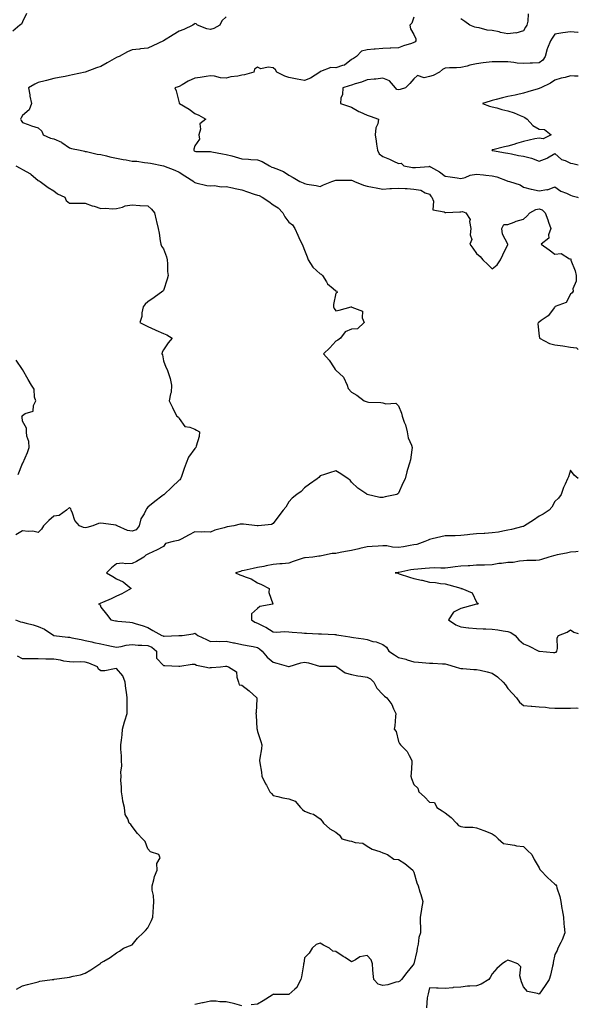
# Model space of a CAD drawing. Units: inches. Extents: x 920963 to 923603, y 7253018 to 7255658.
# Drawn here: x 923246 to 923603, y 7254516 to 7255145 of the extents above; entities that cross this region are included whole.
import ezdxf

# ---------------------------------------------------------------- set-up
doc = ezdxf.new("R2010")
doc.units = ezdxf.units.IN
doc.header["$MEASUREMENT"] = 0
doc.layers.add('Contour_92097253', color=7, linetype='Continuous', true_color=0x98b0f4)

msp = doc.modelspace()

# ---------------------------------------------------------------- linework, layer by layer
at = {"layer": 'Contour_92097253'}
for points in [[(923250.62, 7255149.35, 3269), (923248.05, 7255144.01, 3269), (923247.33, 7255142.63, 3269), (923246.22, 7255141.92, 3269), (923241.79, 7255138.18, 3269)], [(923378.05, 7255147.21, 3268), (923375.32, 7255144.65, 3268), (923374.1, 7255141.92, 3268), (923370.22, 7255139.75, 3268), (923368.05, 7255139.05, 3268), (923365.69, 7255139.57, 3268), (923359.67, 7255141.92, 3268), (923358.88, 7255142.75, 3268), (923358.05, 7255142.89, 3268), (923357.53, 7255142.45, 3268), (923356.78, 7255141.92, 3268), (923350.93, 7255139.04, 3268), (923348.05, 7255138.18, 3268), (923344.16, 7255135.81, 3268), (923338.09, 7255131.96, 3268), (923338.05, 7255131.93, 3268), (923338.03, 7255131.92, 3268), (923331.29, 7255128.68, 3268), (923328.05, 7255127.23, 3268), (923323.27, 7255126.7, 3268), (923322.78, 7255126.65, 3268), (923318.05, 7255126.14, 3268), (923315.03, 7255124.95, 3268), (923309.66, 7255121.92, 3268), (923308.49, 7255121.47, 3268), (923308.05, 7255121.3, 3268), (923306.6, 7255120.47, 3268), (923302.05, 7255117.93, 3268), (923298.05, 7255115.55, 3268), (923295.26, 7255114.71, 3268), (923288.07, 7255111.95, 3268), (923288.04, 7255111.93, 3268), (923287.99, 7255111.92, 3268), (923279.9, 7255110.07, 3268), (923278.05, 7255109.7, 3268), (923275.29, 7255109.16, 3268), (923271.46, 7255108.5, 3268), (923268.05, 7255107.79, 3268), (923263.33, 7255106.64, 3268), (923262.53, 7255106.4, 3268), (923258.05, 7255105.22, 3268), (923255.84, 7255104.13, 3268), (923251.86, 7255101.92, 3268), (923252.62, 7255097.35, 3268), (923252.63, 7255096.5, 3268), (923253.72, 7255091.92, 3268), (923252.15, 7255087.82, 3268), (923248.05, 7255084.15, 3268), (923247.19, 7255082.78, 3268), (923246.78, 7255081.92, 3268), (923247.18, 7255081.04, 3268), (923248.05, 7255079.6, 3268), (923251.53, 7255078.44, 3268), (923253.71, 7255077.58, 3268), (923258.05, 7255076.4, 3268), (923260.31, 7255074.18, 3268), (923261.12, 7255071.92, 3268), (923265.88, 7255069.75, 3268), (923268.05, 7255069.31, 3268), (923272.91, 7255067.06, 3268), (923273.11, 7255066.99, 3268), (923278.05, 7255063.42, 3268), (923279.22, 7255063.09, 3268), (923284.79, 7255061.92, 3268), (923287.54, 7255061.41, 3268), (923288.05, 7255061.24, 3268), (923288.87, 7255061.1, 3268), (923295.67, 7255059.54, 3268), (923298.05, 7255059.2, 3268), (923301.56, 7255058.41, 3268), (923303.8, 7255057.67, 3268), (923308.05, 7255056.95, 3268), (923312.2, 7255056.06, 3268), (923314.2, 7255055.77, 3268), (923318.05, 7255055.04, 3268), (923321.09, 7255054.96, 3268), (923325.87, 7255054.1, 3268), (923328.05, 7255054.03, 3268), (923329.84, 7255053.71, 3268), (923338.03, 7255051.94, 3268), (923338.05, 7255051.94, 3268), (923338.08, 7255051.92, 3268), (923345.29, 7255049.16, 3268), (923348.05, 7255047.9, 3268), (923351.67, 7255045.53, 3268), (923357.42, 7255041.92, 3268), (923357.73, 7255041.61, 3268), (923358.05, 7255041.35, 3268), (923358.72, 7255041.25, 3268), (923365.67, 7255039.54, 3268), (923368.05, 7255039.24, 3268), (923370.63, 7255039.34, 3268), (923374.8, 7255038.68, 3268), (923378.05, 7255038.75, 3268), (923382.04, 7255037.93, 3268), (923383.74, 7255037.61, 3268), (923388.05, 7255036.67, 3268), (923391.61, 7255035.48, 3268), (923396.03, 7255033.94, 3268), (923398.05, 7255033.25, 3268), (923399.1, 7255032.96, 3268), (923401.07, 7255031.92, 3268), (923405.34, 7255029.21, 3268), (923408.05, 7255027.14, 3268), (923411.33, 7255025.2, 3268), (923414.26, 7255021.92, 3268), (923415.49, 7255019.36, 3268), (923418.05, 7255015.98, 3268), (923420.34, 7255014.21, 3268), (923421.96, 7255011.92, 3268), (923423.76, 7255007.63, 3268), (923425.22, 7255004.75, 3268), (923426.56, 7255001.92, 3268), (923426.98, 7255000.86, 3268), (923428.05, 7254998.13, 3268), (923429.88, 7254993.75, 3268), (923430.36, 7254991.92, 3268), (923433.36, 7254987.23, 3268), (923438.05, 7254983.08, 3268), (923438.83, 7254982.7, 3268), (923439.6, 7254981.92, 3268), (923442.09, 7254977.89, 3268), (923442.72, 7254976.59, 3268), (923446.38, 7254973.59, 3268), (923448.05, 7254972.13, 3268), (923448.21, 7254972.08, 3268), (923448.74, 7254971.92, 3268), (923448.92, 7254971.05, 3268), (923448.05, 7254970.63, 3268), (923446.53, 7254963.43, 3268), (923446.6, 7254961.92, 3268), (923447.05, 7254960.92, 3268), (923448.05, 7254959.44, 3268), (923450.19, 7254959.78, 3268), (923457.98, 7254961.85, 3268), (923458.05, 7254961.86, 3268), (923458.24, 7254961.73, 3268), (923465.18, 7254959.05, 3268), (923465.02, 7254954.95, 3268), (923466.21, 7254951.92, 3268), (923462.06, 7254947.91, 3268), (923458.05, 7254947.52, 3268), (923454.01, 7254945.95, 3268), (923451.16, 7254941.92, 3268), (923449.36, 7254940.61, 3268), (923448.05, 7254939.98, 3268), (923444.21, 7254935.76, 3268), (923440.32, 7254931.92, 3268), (923443.96, 7254927.83, 3268), (923446.97, 7254923, 3268), (923447.69, 7254921.92, 3268), (923447.86, 7254921.72, 3268), (923448.05, 7254921.47, 3268), (923453.05, 7254916.92, 3268), (923455.26, 7254911.92, 3268), (923455.91, 7254909.78, 3268), (923458.05, 7254907.39, 3268), (923461.52, 7254905.39, 3268), (923466.24, 7254901.92, 3268), (923467.47, 7254901.34, 3268), (923468.05, 7254901.18, 3268), (923468.92, 7254901.04, 3268), (923476.95, 7254900.82, 3268), (923478.05, 7254900.6, 3268), (923480.01, 7254899.96, 3268), (923486.52, 7254900.39, 3268), (923488.05, 7254898.54, 3268), (923490.04, 7254893.91, 3268), (923490.53, 7254891.92, 3268), (923491.8, 7254888.17, 3268), (923492.6, 7254886.47, 3268), (923493.63, 7254881.92, 3268), (923494.36, 7254878.23, 3268), (923496.46, 7254873.5, 3268), (923496.94, 7254871.92, 3268), (923496.61, 7254870.47, 3268), (923495.84, 7254864.13, 3268), (923495.15, 7254861.92, 3268), (923493.98, 7254857.85, 3268), (923493.45, 7254856.52, 3268), (923492.47, 7254851.92, 3268), (923490.84, 7254849.13, 3268), (923488.05, 7254842.87, 3268), (923487.63, 7254842.34, 3268), (923487.15, 7254841.92, 3268), (923479.6, 7254840.38, 3268), (923478.05, 7254840.07, 3268), (923476.23, 7254840.1, 3268), (923468.15, 7254841.92, 3268), (923468.08, 7254841.96, 3268), (923468.05, 7254841.97, 3268), (923467.88, 7254842.1, 3268), (923462.23, 7254846.1, 3268), (923458.05, 7254849.88, 3268), (923457.21, 7254851.08, 3268), (923455.94, 7254851.92, 3268), (923451.22, 7254855.09, 3268), (923448.05, 7254856.99, 3268), (923444.14, 7254855.83, 3268), (923440.81, 7254854.68, 3268), (923438.05, 7254853.8, 3268), (923437.16, 7254852.81, 3268), (923436.14, 7254851.92, 3268), (923431.35, 7254848.62, 3268), (923428.05, 7254846.25, 3268), (923426.04, 7254843.93, 3268), (923423.16, 7254841.92, 3268), (923420.3, 7254839.67, 3268), (923418.05, 7254837.23, 3268), (923416.08, 7254833.89, 3268), (923414.39, 7254831.92, 3268), (923411.7, 7254828.28, 3268), (923408.05, 7254823.33, 3268), (923407.12, 7254822.85, 3268), (923398.43, 7254821.92, 3268), (923398.07, 7254821.9, 3268), (923398.05, 7254821.9, 3268), (923398.03, 7254821.9, 3268), (923397.77, 7254821.92, 3268), (923389.08, 7254822.95, 3268), (923388.05, 7254823.09, 3268), (923387.01, 7254822.96, 3268), (923382.88, 7254821.92, 3268), (923378.64, 7254821.32, 3268), (923378.05, 7254821.14, 3268), (923376.83, 7254820.7, 3268), (923370.78, 7254819.2, 3268), (923368.05, 7254817.78, 3268), (923364.29, 7254818.16, 3268), (923362.18, 7254817.79, 3268), (923358.05, 7254818.03, 3268), (923354.05, 7254815.91, 3268), (923349.85, 7254813.72, 3268), (923348.05, 7254812.77, 3268), (923347.4, 7254812.57, 3268), (923344.12, 7254811.92, 3268), (923339.42, 7254810.54, 3268), (923338.05, 7254808.63, 3268), (923333.56, 7254806.41, 3268), (923331.72, 7254805.58, 3268), (923328.05, 7254803.89, 3268), (923326.84, 7254803.13, 3268), (923325.47, 7254801.92, 3268), (923320.72, 7254799.24, 3268), (923318.05, 7254797.93, 3268), (923313.8, 7254797.67, 3268), (923311.88, 7254798.09, 3268), (923308.05, 7254797.67, 3268), (923304.79, 7254795.18, 3268), (923301.67, 7254791.92, 3268), (923305.72, 7254789.6, 3268), (923308.05, 7254788.15, 3268), (923312.19, 7254786.06, 3268), (923317.42, 7254781.92, 3268), (923311.47, 7254778.5, 3268), (923308.05, 7254776.99, 3268), (923304.63, 7254775.34, 3268), (923299.07, 7254772.95, 3268), (923298.05, 7254772.49, 3268), (923297.63, 7254772.34, 3268), (923296.47, 7254771.92, 3268), (923297.5, 7254771.37, 3268), (923298.05, 7254770.05, 3268), (923301.54, 7254765.41, 3268), (923304.5, 7254761.92, 3268), (923307.41, 7254761.28, 3268), (923308.05, 7254761.13, 3268), (923308.92, 7254761.04, 3268), (923316.49, 7254760.36, 3268), (923318.05, 7254760.2, 3268), (923320.6, 7254759.37, 3268), (923324.4, 7254758.27, 3268), (923328.05, 7254756.96, 3268), (923331.23, 7254755.1, 3268), (923336.99, 7254751.92, 3268), (923337.81, 7254751.68, 3268), (923338.05, 7254751.51, 3268), (923338.45, 7254751.52, 3268), (923347.87, 7254751.74, 3268), (923348.05, 7254751.74, 3268), (923348.22, 7254751.75, 3268), (923349.87, 7254751.92, 3268), (923357.07, 7254752.9, 3268), (923358.05, 7254753.36, 3268), (923358.9, 7254752.78, 3268), (923359.97, 7254751.92, 3268), (923365.45, 7254749.32, 3268), (923368.05, 7254748, 3268), (923371.75, 7254748.23, 3268), (923374.11, 7254747.97, 3268), (923378.05, 7254748.15, 3268), (923382.74, 7254747.23, 3268), (923383.29, 7254747.15, 3268), (923388.05, 7254746.07, 3268), (923391.57, 7254745.44, 3268), (923395.23, 7254744.74, 3268), (923398.05, 7254744.22, 3268), (923399.46, 7254743.33, 3268), (923401.03, 7254741.92, 3268), (923404.22, 7254738.08, 3268), (923408.05, 7254734.8, 3268), (923410.39, 7254734.26, 3268), (923417.85, 7254732.13, 3268), (923418.05, 7254732.07, 3268), (923418.26, 7254732.13, 3268), (923425.66, 7254734.31, 3268), (923428.05, 7254734.87, 3268), (923430.59, 7254734.46, 3268), (923437.67, 7254732.3, 3268), (923438.05, 7254732.22, 3268), (923438.34, 7254732.21, 3268), (923447.8, 7254732.17, 3268), (923448.05, 7254732.16, 3268), (923448.24, 7254732.12, 3268), (923448.7, 7254731.92, 3268), (923454.18, 7254728.05, 3268), (923458.05, 7254727.02, 3268), (923462.23, 7254726.1, 3268), (923464.09, 7254725.88, 3268), (923468.05, 7254725.14, 3268), (923470.25, 7254724.12, 3268), (923472.31, 7254721.92, 3268), (923474.29, 7254718.16, 3268), (923478.05, 7254714.12, 3268), (923479.22, 7254713.09, 3268), (923480.71, 7254711.92, 3268), (923483.85, 7254707.72, 3268), (923484.96, 7254705.02, 3268), (923486.52, 7254701.92, 3268), (923486.3, 7254700.17, 3268), (923485.76, 7254694.21, 3268), (923485.47, 7254691.92, 3268), (923486.62, 7254690.49, 3268), (923488.05, 7254684.01, 3268), (923488.86, 7254682.73, 3268), (923489.52, 7254681.92, 3268), (923493.77, 7254677.63, 3268), (923494.89, 7254675.08, 3268), (923496.66, 7254671.92, 3268), (923496.6, 7254670.47, 3268), (923496.16, 7254663.8, 3268), (923496.09, 7254661.92, 3268), (923496.56, 7254660.43, 3268), (923498.05, 7254656.57, 3268), (923500.4, 7254654.26, 3268), (923501.06, 7254651.92, 3268), (923504.86, 7254648.73, 3268), (923508.05, 7254645.28, 3268), (923511.2, 7254645.06, 3268), (923512.62, 7254641.92, 3268), (923515.96, 7254639.83, 3268), (923518.05, 7254638.49, 3268), (923521.75, 7254635.62, 3268), (923525.15, 7254631.92, 3268), (923526.58, 7254630.45, 3268), (923528.05, 7254629.7, 3268), (923530.56, 7254629.4, 3268), (923535.56, 7254629.43, 3268), (923538.05, 7254629.01, 3268), (923542.72, 7254627.25, 3268), (923543.21, 7254627.09, 3268), (923548.05, 7254625.01, 3268), (923549.96, 7254623.82, 3268), (923551.87, 7254621.92, 3268), (923555.13, 7254619, 3268), (923558.05, 7254618.4, 3268), (923562.17, 7254617.8, 3268), (923563.61, 7254617.49, 3268), (923568.05, 7254616.94, 3268), (923570.52, 7254614.39, 3268), (923573.29, 7254611.92, 3268), (923574.82, 7254608.69, 3268), (923578.05, 7254603.28, 3268), (923578.5, 7254602.37, 3268), (923578.78, 7254601.92, 3268), (923583.28, 7254597.15, 3268), (923588.05, 7254592.96, 3268), (923588.64, 7254592.51, 3268), (923588.99, 7254591.92, 3268), (923589.3, 7254590.66, 3268), (923591.15, 7254585.03, 3268), (923591.78, 7254581.92, 3268), (923592.56, 7254577.41, 3268), (923592.73, 7254576.6, 3268), (923593.48, 7254571.92, 3268), (923593.68, 7254567.55, 3268), (923594.08, 7254565.88, 3268), (923594.34, 7254561.92, 3268), (923592.71, 7254557.26, 3268), (923591.8, 7254555.67, 3268), (923589.96, 7254551.92, 3268), (923589.43, 7254550.53, 3268), (923588.05, 7254547.98, 3268), (923587.01, 7254542.96, 3268), (923586.93, 7254541.92, 3268), (923586.55, 7254540.43, 3268), (923585.24, 7254534.73, 3268), (923584.49, 7254531.92, 3268), (923581.9, 7254528.07, 3268), (923578.05, 7254522.56, 3268), (923576.87, 7254523.1, 3268), (923570.51, 7254524.38, 3268), (923568.05, 7254527.35, 3268), (923566.73, 7254530.6, 3268), (923566.34, 7254531.92, 3268), (923565.65, 7254534.32, 3268), (923566.27, 7254540.14, 3268), (923564.43, 7254541.92, 3268), (923559.93, 7254543.8, 3268), (923558.05, 7254544.28, 3268), (923556.48, 7254543.48, 3268), (923554.38, 7254541.92, 3268), (923550.98, 7254538.99, 3268), (923548.05, 7254535.57, 3268), (923546.66, 7254533.31, 3268), (923545.93, 7254531.92, 3268), (923540.94, 7254529.04, 3268), (923538.05, 7254528.04, 3268), (923533.78, 7254527.64, 3268), (923532.32, 7254527.65, 3268), (923528.05, 7254527.16, 3268), (923523.14, 7254526.83, 3268), (923522.89, 7254526.75, 3268), (923518.05, 7254526.29, 3268), (923513.53, 7254526.44, 3268), (923512.5, 7254526.36, 3268), (923508.05, 7254526.57, 3268), (923507.05, 7254522.92, 3268), (923506.8, 7254521.92, 3268), (923506.49, 7254520.36, 3268), (923506.08, 7254513.89, 3268)], [(923498.05, 7255147.01, 3267), (923496.69, 7255143.29, 3267), (923495.41, 7255141.92, 3267), (923495.81, 7255139.67, 3267), (923498.05, 7255136.01, 3267), (923499.28, 7255133.15, 3267), (923499.19, 7255131.92, 3267), (923498.77, 7255131.2, 3267), (923498.05, 7255130.82, 3267), (923496.36, 7255130.23, 3267), (923491.26, 7255128.71, 3267), (923488.05, 7255127.41, 3267), (923483.33, 7255127.2, 3267), (923482.8, 7255127.17, 3267), (923478.05, 7255126.97, 3267), (923473.35, 7255126.62, 3267), (923472.68, 7255126.56, 3267), (923468.05, 7255126.2, 3267), (923464.62, 7255125.36, 3267), (923461.34, 7255121.92, 3267), (923459.33, 7255120.63, 3267), (923458.05, 7255119.88, 3267), (923453.56, 7255116.4, 3267), (923452.35, 7255116.22, 3267), (923448.05, 7255114.62, 3267), (923445.03, 7255114.94, 3267), (923438.33, 7255112.2, 3267), (923438.05, 7255112.32, 3267), (923437.89, 7255112.08, 3267), (923437.89, 7255111.92, 3267), (923431.97, 7255107.99, 3267), (923428.05, 7255106.6, 3267), (923423.49, 7255107.36, 3267), (923422.27, 7255107.7, 3267), (923418.05, 7255108.56, 3267), (923415.48, 7255109.35, 3267), (923410.46, 7255111.92, 3267), (923409.5, 7255113.37, 3267), (923408.05, 7255114.54, 3267), (923404.92, 7255115.05, 3267), (923400.18, 7255114.05, 3267), (923398.05, 7255114.97, 3267), (923396.21, 7255113.76, 3267), (923395.73, 7255111.92, 3267), (923389.71, 7255110.25, 3267), (923388.05, 7255109.91, 3267), (923385.53, 7255109.4, 3267), (923381.09, 7255108.87, 3267), (923378.05, 7255108.13, 3267), (923374.47, 7255108.34, 3267), (923370.61, 7255109.36, 3267), (923368.05, 7255109.58, 3267), (923365.26, 7255109.13, 3267), (923361.43, 7255108.53, 3267), (923358.05, 7255107.97, 3267), (923353.78, 7255106.19, 3267), (923350, 7255103.86, 3267), (923348.05, 7255102.79, 3267), (923347.38, 7255102.58, 3267), (923345.24, 7255101.92, 3267), (923346.09, 7255099.96, 3267), (923348.05, 7255092.38, 3267), (923348.12, 7255091.99, 3267), (923348.18, 7255091.92, 3267), (923354.39, 7255088.27, 3267), (923358.05, 7255085.51, 3267), (923360.56, 7255084.43, 3267), (923365.11, 7255081.92, 3267), (923361.2, 7255078.78, 3267), (923361.62, 7255075.49, 3267), (923360.55, 7255071.92, 3267), (923360.99, 7255068.98, 3267), (923358.05, 7255064.87, 3267), (923357.35, 7255062.61, 3267), (923357.33, 7255061.92, 3267), (923357.67, 7255061.54, 3267), (923358.05, 7255061.3, 3267), (923358.77, 7255061.21, 3267), (923367.37, 7255061.25, 3267), (923368.05, 7255061.13, 3267), (923368.98, 7255060.98, 3267), (923375.8, 7255059.66, 3267), (923378.05, 7255059.34, 3267), (923381.62, 7255058.35, 3267), (923383.82, 7255057.68, 3267), (923388.05, 7255056.57, 3267), (923392.43, 7255056.3, 3267), (923393.89, 7255056.08, 3267), (923398.05, 7255055.78, 3267), (923400.98, 7255054.85, 3267), (923405.69, 7255051.92, 3267), (923407.33, 7255051.2, 3267), (923408.05, 7255051.03, 3267), (923409.73, 7255050.24, 3267), (923414.6, 7255048.47, 3267), (923418.05, 7255046, 3267), (923420.77, 7255044.64, 3267), (923425.04, 7255041.92, 3267), (923427.2, 7255041.07, 3267), (923428.05, 7255040.69, 3267), (923429.67, 7255040.31, 3267), (923435.59, 7255039.46, 3267), (923438.05, 7255038.71, 3267), (923440.16, 7255039.81, 3267), (923445.57, 7255041.92, 3267), (923447.38, 7255042.58, 3267), (923448.05, 7255042.75, 3267), (923448.89, 7255042.76, 3267), (923457.09, 7255042.88, 3267), (923458.05, 7255042.9, 3267), (923458.72, 7255042.59, 3267), (923459.99, 7255041.92, 3267), (923465.77, 7255039.64, 3267), (923468.05, 7255039.1, 3267), (923471.55, 7255038.42, 3267), (923473.98, 7255037.85, 3267), (923478.05, 7255037.15, 3267), (923482.52, 7255037.45, 3267), (923483.64, 7255037.52, 3267), (923488.05, 7255037.8, 3267), (923492.49, 7255037.48, 3267), (923493.72, 7255037.58, 3267), (923498.05, 7255037.13, 3267), (923502.5, 7255036.37, 3267), (923505.13, 7255034.84, 3267), (923508.05, 7255033.8, 3267), (923508.79, 7255032.65, 3267), (923509.53, 7255031.92, 3267), (923510.58, 7255029.39, 3267), (923510.11, 7255023.97, 3267), (923517.42, 7255022.55, 3267), (923518.05, 7255022.15, 3267), (923518.29, 7255022.15, 3267), (923527.28, 7255022.68, 3267), (923528.05, 7255022.69, 3267), (923528.98, 7255022.85, 3267), (923531.21, 7255021.92, 3267), (923533.9, 7255017.77, 3267), (923533.58, 7255016.39, 3267), (923534.46, 7255011.92, 3267), (923533.98, 7255007.85, 3267), (923534.96, 7255005.01, 3267), (923533.8, 7255001.92, 3267), (923535.58, 7254999.45, 3267), (923538.05, 7254996.06, 3267), (923540.29, 7254994.17, 3267), (923542.09, 7254991.92, 3267), (923545.16, 7254989.03, 3267), (923548.05, 7254986.2, 3267), (923551.14, 7254988.82, 3267), (923553.28, 7254991.92, 3267), (923554.9, 7254995.07, 3267), (923557.94, 7255001.81, 3267), (923557.99, 7255001.92, 3267), (923557.97, 7255002, 3267), (923554.48, 7255008.35, 3267), (923554.11, 7255011.92, 3267), (923555.46, 7255014.51, 3267), (923558.05, 7255014.44, 3267), (923562.14, 7255016.01, 3267), (923563.36, 7255016.61, 3267), (923568.05, 7255017.89, 3267), (923570.2, 7255019.77, 3267), (923571.94, 7255021.92, 3267), (923575.79, 7255024.18, 3267), (923578.05, 7255024.58, 3267), (923579.97, 7255023.84, 3267), (923581.88, 7255021.92, 3267), (923583.54, 7255017.41, 3267), (923583.98, 7255015.99, 3267), (923585.36, 7255011.92, 3267), (923584.04, 7255007.91, 3267), (923584.17, 7255005.8, 3267), (923579.38, 7255001.92, 3267), (923584.46, 7254998.33, 3267), (923588.05, 7254995.63, 3267), (923592.04, 7254995.91, 3267), (923597.48, 7254992.49, 3267), (923598.05, 7254992.77, 3267), (923598.22, 7254992.1, 3267), (923598.24, 7254991.92, 3267), (923598.31, 7254991.66, 3267), (923601.06, 7254984.93, 3267), (923601.58, 7254981.92, 3267), (923601.62, 7254978.35, 3267), (923599.61, 7254973.48, 3267), (923599.67, 7254971.92, 3267), (923599.19, 7254970.78, 3267), (923598.05, 7254969.96, 3267), (923595.3, 7254964.67, 3267), (923588.22, 7254962.09, 3267), (923588.05, 7254961.99, 3267), (923588.01, 7254961.96, 3267), (923587.98, 7254961.92, 3267), (923587.7, 7254961.57, 3267), (923583.72, 7254956.25, 3267), (923579.26, 7254953.12, 3267), (923578.05, 7254952.2, 3267), (923577.79, 7254952.18, 3267), (923577.27, 7254951.92, 3267), (923577.24, 7254951.11, 3267), (923578.05, 7254943.2, 3267), (923578.14, 7254942.01, 3267), (923578.17, 7254941.92, 3267), (923584.64, 7254938.5, 3267), (923588.05, 7254937.58, 3267), (923593.03, 7254936.94, 3267), (923593.07, 7254936.94, 3267), (923598.05, 7254936.21, 3267), (923601.78, 7254935.65, 3267), (923603, 7254934.64, 3267)], [(923570.9, 7255149.07, 3267), (923570.7, 7255144.57, 3267), (923570.11, 7255141.92, 3267), (923569.28, 7255140.69, 3267), (923568.05, 7255138.28, 3267), (923563.07, 7255136.89, 3267), (923563.04, 7255136.91, 3267), (923558.05, 7255136.4, 3267), (923553.36, 7255137.23, 3267), (923552.4, 7255137.57, 3267), (923548.05, 7255138.6, 3267), (923544.88, 7255138.75, 3267), (923539.77, 7255140.19, 3267), (923538.05, 7255140.32, 3267), (923536.82, 7255140.69, 3267), (923533.68, 7255141.92, 3267), (923530.48, 7255144.35, 3267), (923528.05, 7255146.05, 3267)], [(923603, 7255137.18, 3266), (923602.76, 7255137.21, 3266), (923598.05, 7255137.75, 3266), (923593.06, 7255136.94, 3266), (923593.04, 7255136.93, 3266), (923588.05, 7255136.12, 3266), (923586.3, 7255133.67, 3266), (923585.18, 7255131.92, 3266), (923583.38, 7255127.24, 3266), (923583.16, 7255126.81, 3266), (923581.9, 7255121.92, 3266), (923580.37, 7255119.6, 3266), (923578.05, 7255117.84, 3266), (923573.74, 7255117.6, 3266), (923572.32, 7255117.65, 3266), (923568.05, 7255117.38, 3266), (923563.85, 7255117.72, 3266), (923561.86, 7255118.11, 3266), (923558.05, 7255118.49, 3266), (923554.63, 7255118.5, 3266), (923551.51, 7255118.46, 3266), (923548.05, 7255118.48, 3266), (923544.12, 7255117.99, 3266), (923542.21, 7255117.75, 3266), (923538.05, 7255117.24, 3266), (923533.64, 7255116.33, 3266), (923531.93, 7255115.8, 3266), (923528.05, 7255114.84, 3266), (923525.25, 7255114.71, 3266), (923520.7, 7255114.57, 3266), (923518.05, 7255114.46, 3266), (923516.3, 7255113.68, 3266), (923514.36, 7255111.92, 3266), (923510.19, 7255109.77, 3266), (923508.05, 7255109.07, 3266), (923504.48, 7255108.35, 3266), (923500.31, 7255109.66, 3266), (923498.05, 7255107.53, 3266), (923495.33, 7255104.64, 3266), (923492.71, 7255101.92, 3266), (923489.13, 7255100.84, 3266), (923488.05, 7255100.6, 3266), (923487.02, 7255100.89, 3266), (923486.32, 7255101.92, 3266), (923482.49, 7255106.36, 3266), (923478.05, 7255107.99, 3266), (923473.63, 7255107.5, 3266), (923472.61, 7255107.36, 3266), (923468.05, 7255106.88, 3266), (923464.51, 7255105.46, 3266), (923460.49, 7255104.35, 3266), (923458.05, 7255103.54, 3266), (923456.74, 7255103.23, 3266), (923452.53, 7255101.92, 3266), (923452.37, 7255097.59, 3266), (923451.42, 7255095.29, 3266), (923451.17, 7255091.92, 3266), (923456.23, 7255090.1, 3266), (923458.05, 7255089.58, 3266), (923462.9, 7255086.77, 3266), (923463.4, 7255086.57, 3266), (923468.05, 7255084.43, 3266), (923469.96, 7255083.82, 3266), (923475.4, 7255081.92, 3266), (923474.91, 7255078.78, 3266), (923473.57, 7255076.4, 3266), (923473.33, 7255071.92, 3266), (923473.88, 7255067.75, 3266), (923474.14, 7255065.83, 3266), (923474.67, 7255061.92, 3266), (923475.83, 7255059.7, 3266), (923478.05, 7255058.05, 3266), (923482.45, 7255056.32, 3266), (923484.91, 7255055.05, 3266), (923488.05, 7255053.59, 3266), (923489.79, 7255053.66, 3266), (923491.5, 7255051.92, 3266), (923497.06, 7255050.93, 3266), (923498.05, 7255050.9, 3266), (923499, 7255050.97, 3266), (923507.81, 7255051.69, 3266), (923508.05, 7255051.7, 3266), (923508.6, 7255051.37, 3266), (923514.37, 7255048.24, 3266), (923518.05, 7255045.41, 3266), (923521.12, 7255044.99, 3266), (923525.73, 7255044.24, 3266), (923528.05, 7255043.91, 3266), (923530.79, 7255044.66, 3266), (923534, 7255045.97, 3266), (923538.05, 7255046.73, 3266), (923542.4, 7255046.27, 3266), (923543.92, 7255046.05, 3266), (923548.05, 7255045.57, 3266), (923551.04, 7255044.91, 3266), (923557.63, 7255042.34, 3266), (923558.05, 7255042.21, 3266), (923558.29, 7255042.16, 3266), (923558.97, 7255041.92, 3266), (923565.96, 7255039.83, 3266), (923568.05, 7255038.37, 3266), (923572.82, 7255037.15, 3266), (923573.17, 7255037.05, 3266), (923578.05, 7255035.98, 3266), (923582.92, 7255036.78, 3266), (923583.24, 7255036.73, 3266), (923588.05, 7255038.61, 3266), (923591.93, 7255035.81, 3266), (923595.41, 7255034.56, 3266), (923598.05, 7255033.32, 3266), (923599, 7255032.87, 3266), (923602.49, 7255031.92, 3266), (923603, 7255031.75, 3266)], [(923603, 7255109.39, 3265), (923600.61, 7255109.36, 3265), (923598.05, 7255109.49, 3265), (923594.68, 7255108.55, 3265), (923591.96, 7255108.01, 3265), (923588.05, 7255106.67, 3265), (923585.21, 7255104.76, 3265), (923578.97, 7255101.92, 3265), (923578.39, 7255101.58, 3265), (923578.05, 7255101.42, 3265), (923577.36, 7255101.23, 3265), (923570.73, 7255099.24, 3265), (923568.05, 7255098.5, 3265), (923563.6, 7255097.47, 3265), (923562.73, 7255097.23, 3265), (923558.05, 7255096.25, 3265), (923554.55, 7255095.43, 3265), (923550.49, 7255094.36, 3265), (923548.05, 7255093.76, 3265), (923546.63, 7255093.34, 3265), (923541.85, 7255091.92, 3265), (923546.38, 7255090.25, 3265), (923548.05, 7255089.81, 3265), (923550.91, 7255089.06, 3265), (923554.22, 7255088.08, 3265), (923558.05, 7255087.17, 3265), (923562.08, 7255085.95, 3265), (923565.83, 7255084.14, 3265), (923568.05, 7255083.25, 3265), (923568.95, 7255082.82, 3265), (923570.25, 7255081.92, 3265), (923574.01, 7255077.88, 3265), (923578.05, 7255075.4, 3265), (923581.38, 7255075.25, 3265), (923585.69, 7255071.92, 3265), (923580.62, 7255069.35, 3265), (923578.05, 7255069.79, 3265), (923575.34, 7255069.21, 3265), (923571.62, 7255068.35, 3265), (923568.05, 7255067.62, 3265), (923563.63, 7255066.33, 3265), (923561.87, 7255065.75, 3265), (923558.05, 7255064.56, 3265), (923555.8, 7255064.17, 3265), (923548.37, 7255062.24, 3265), (923548.05, 7255062.17, 3265), (923547.91, 7255062.06, 3265), (923547.84, 7255061.92, 3265), (923547.94, 7255061.81, 3265), (923548.05, 7255061.76, 3265), (923548.24, 7255061.73, 3265), (923556.45, 7255060.32, 3265), (923558.05, 7255060.06, 3265), (923560.28, 7255059.69, 3265), (923564.79, 7255058.67, 3265), (923568.05, 7255058.2, 3265), (923573.02, 7255056.89, 3265), (923573.14, 7255056.83, 3265), (923578.05, 7255055, 3265), (923583.01, 7255056.97, 3265), (923583.26, 7255057.13, 3265), (923588.05, 7255059.86, 3265), (923592.22, 7255056.09, 3265), (923594.59, 7255055.38, 3265), (923598.05, 7255053.76, 3265), (923599.58, 7255053.44, 3265), (923603, 7255052.62, 3265)], [(923243.68, 7255051.92, 3269), (923246.56, 7255050.43, 3269), (923248.05, 7255049.73, 3269), (923253.03, 7255046.89, 3269), (923253.37, 7255046.6, 3269), (923258.05, 7255042.74, 3269), (923258.52, 7255042.39, 3269), (923259.35, 7255041.92, 3269), (923264.33, 7255038.2, 3269), (923268.05, 7255035.93, 3269), (923270.34, 7255034.21, 3269), (923275.02, 7255031.92, 3269), (923275.95, 7255029.82, 3269), (923278.05, 7255028.18, 3269), (923281.77, 7255028.2, 3269), (923284.33, 7255028.2, 3269), (923288.05, 7255028.25, 3269), (923292.57, 7255026.44, 3269), (923293.82, 7255026.15, 3269), (923298.05, 7255024.81, 3269), (923301.08, 7255024.96, 3269), (923305.42, 7255024.55, 3269), (923308.05, 7255024.68, 3269), (923311.83, 7255025.7, 3269), (923313.47, 7255026.5, 3269), (923318.05, 7255027.15, 3269), (923322.89, 7255026.75, 3269), (923323.21, 7255026.76, 3269), (923328.05, 7255026.41, 3269), (923330.44, 7255024.31, 3269), (923332.19, 7255021.92, 3269), (923333.4, 7255017.27, 3269), (923333.62, 7255016.35, 3269), (923334.71, 7255011.92, 3269), (923335.17, 7255009.04, 3269), (923335.98, 7255003.99, 3269), (923336.32, 7255001.92, 3269), (923336.72, 7255000.58, 3269), (923338.05, 7254998.93, 3269), (923339.89, 7254993.76, 3269), (923340.31, 7254991.92, 3269), (923340.6, 7254989.37, 3269), (923340.67, 7254984.54, 3269), (923341.04, 7254981.92, 3269), (923340.35, 7254979.62, 3269), (923338.05, 7254972.39, 3269), (923337.84, 7254972.13, 3269), (923337.62, 7254971.92, 3269), (923332.12, 7254967.85, 3269), (923328.05, 7254965.09, 3269), (923326.31, 7254963.67, 3269), (923325.08, 7254961.92, 3269), (923324.27, 7254958.14, 3269), (923324.16, 7254955.81, 3269), (923322.88, 7254951.92, 3269), (923326.27, 7254950.13, 3269), (923328.05, 7254949.4, 3269), (923332.71, 7254947.26, 3269), (923333.17, 7254947.04, 3269), (923338.05, 7254944.96, 3269), (923340.19, 7254944.07, 3269), (923343.62, 7254941.92, 3269), (923341.03, 7254938.93, 3269), (923338.05, 7254934.41, 3269), (923337.1, 7254932.87, 3269), (923336.96, 7254931.92, 3269), (923337.3, 7254931.17, 3269), (923338.05, 7254927.48, 3269), (923339.56, 7254923.43, 3269), (923340.41, 7254921.92, 3269), (923341.35, 7254918.62, 3269), (923342.25, 7254916.12, 3269), (923343.2, 7254911.92, 3269), (923342.89, 7254907.08, 3269), (923342.44, 7254906.3, 3269), (923341.59, 7254901.92, 3269), (923343.71, 7254897.58, 3269), (923345.09, 7254894.88, 3269), (923346.56, 7254891.92, 3269), (923347.57, 7254891.44, 3269), (923348.05, 7254890.46, 3269), (923351.6, 7254885.46, 3269), (923354.96, 7254885.01, 3269), (923358.05, 7254883.67, 3269), (923359.21, 7254883.08, 3269), (923361.08, 7254881.92, 3269), (923360.86, 7254879.11, 3269), (923358.88, 7254872.75, 3269), (923358.78, 7254871.92, 3269), (923358.3, 7254871.67, 3269), (923358.05, 7254871.43, 3269), (923354.08, 7254865.89, 3269), (923352.44, 7254861.92, 3269), (923351.32, 7254858.65, 3269), (923349.5, 7254853.37, 3269), (923349, 7254851.92, 3269), (923348.54, 7254851.43, 3269), (923348.05, 7254851.03, 3269), (923343.27, 7254846.71, 3269), (923338.52, 7254841.92, 3269), (923338.23, 7254841.74, 3269), (923338.05, 7254841.65, 3269), (923336.98, 7254840.85, 3269), (923332.43, 7254837.55, 3269), (923328.05, 7254833.86, 3269), (923327.18, 7254832.79, 3269), (923326.83, 7254831.92, 3269), (923325.66, 7254829.53, 3269), (923323.53, 7254826.44, 3269), (923322.56, 7254821.92, 3269), (923320.49, 7254819.48, 3269), (923318.05, 7254818.42, 3269), (923315.06, 7254818.93, 3269), (923308.36, 7254821.92, 3269), (923308.27, 7254822.14, 3269), (923308.05, 7254822.25, 3269), (923307.69, 7254822.27, 3269), (923299.63, 7254823.5, 3269), (923298.05, 7254823.61, 3269), (923296.53, 7254823.44, 3269), (923292.94, 7254821.92, 3269), (923289.06, 7254820.91, 3269), (923288.05, 7254820.71, 3269), (923286.91, 7254820.79, 3269), (923284.42, 7254821.92, 3269), (923281.48, 7254825.35, 3269), (923279.98, 7254829.99, 3269), (923279.07, 7254831.92, 3269), (923278.83, 7254832.7, 3269), (923278.05, 7254833.71, 3269), (923275.99, 7254831.92, 3269), (923271.46, 7254828.5, 3269), (923268.05, 7254828.21, 3269), (923264.7, 7254825.27, 3269), (923261.34, 7254821.92, 3269), (923260.13, 7254819.84, 3269), (923258.05, 7254817.65, 3269), (923254.59, 7254818.46, 3269), (923251.64, 7254818.33, 3269), (923248.05, 7254818.84, 3269), (923243.81, 7254816.16, 3269)], [(923245.28, 7254854.69, 3270), (923248.05, 7254861.87, 3270), (923248.07, 7254861.9, 3270), (923248.1, 7254861.97, 3270), (923251.17, 7254868.8, 3270), (923252.26, 7254871.92, 3270), (923252.06, 7254875.92, 3270), (923250.79, 7254879.18, 3270), (923250.52, 7254881.92, 3270), (923250.52, 7254884.39, 3270), (923248.05, 7254888.84, 3270), (923247.68, 7254891.55, 3270), (923247.61, 7254891.92, 3270), (923247.75, 7254892.22, 3270), (923248.05, 7254892.55, 3270), (923249.78, 7254893.65, 3270), (923254.77, 7254895.2, 3270), (923255.01, 7254898.88, 3270), (923256.42, 7254901.92, 3270), (923255.72, 7254904.25, 3270), (923255.34, 7254909.21, 3270), (923253.72, 7254911.92, 3270), (923251.57, 7254915.44, 3270), (923248.05, 7254921.92, 3270), (923243.96, 7254927.83, 3270)], [(923603, 7254852.19, 3267), (923600.4, 7254854.27, 3267), (923598.05, 7254857.52, 3267), (923596.65, 7254853.32, 3267), (923596.08, 7254851.92, 3267), (923594.62, 7254848.49, 3267), (923593.64, 7254846.33, 3267), (923591.96, 7254841.92, 3267), (923590.26, 7254839.71, 3267), (923588.05, 7254837.39, 3267), (923586.1, 7254833.87, 3267), (923584.46, 7254831.92, 3267), (923580.54, 7254829.43, 3267), (923578.05, 7254828.06, 3267), (923574.46, 7254825.51, 3267), (923568.74, 7254821.92, 3267), (923568.28, 7254821.7, 3267), (923568.05, 7254821.61, 3267), (923567.63, 7254821.5, 3267), (923560.32, 7254819.65, 3267), (923558.05, 7254819.14, 3267), (923554.7, 7254818.56, 3267), (923551.99, 7254817.98, 3267), (923548.05, 7254817.39, 3267), (923543.22, 7254817.09, 3267), (923542.89, 7254817.09, 3267), (923538.05, 7254816.74, 3267), (923533.65, 7254816.31, 3267), (923532.27, 7254816.14, 3267), (923528.05, 7254815.7, 3267), (923524.39, 7254815.58, 3267), (923521.68, 7254815.55, 3267), (923518.05, 7254815.44, 3267), (923515.15, 7254814.82, 3267), (923509.74, 7254813.61, 3267), (923508.05, 7254813.25, 3267), (923507.11, 7254812.86, 3267), (923505.04, 7254811.92, 3267), (923499.89, 7254810.07, 3267), (923498.05, 7254809.72, 3267), (923495.51, 7254809.37, 3267), (923491.4, 7254808.57, 3267), (923488.05, 7254808.17, 3267), (923484.35, 7254808.23, 3267), (923480.8, 7254809.18, 3267), (923478.05, 7254809.23, 3267), (923475.16, 7254809.03, 3267), (923471.29, 7254808.69, 3267), (923468.05, 7254808.45, 3267), (923463.48, 7254807.35, 3267), (923462.81, 7254807.16, 3267), (923458.05, 7254806.11, 3267), (923454.35, 7254805.62, 3267), (923450.93, 7254804.8, 3267), (923448.05, 7254804.34, 3267), (923445.81, 7254804.16, 3267), (923438.87, 7254802.73, 3267), (923438.05, 7254802.64, 3267), (923437.36, 7254802.61, 3267), (923433.42, 7254801.92, 3267), (923428.48, 7254801.49, 3267), (923428.05, 7254801.44, 3267), (923427.32, 7254801.19, 3267), (923420.92, 7254799.05, 3267), (923418.05, 7254798.05, 3267), (923413.81, 7254797.68, 3267), (923412.41, 7254797.55, 3267), (923408.05, 7254797.17, 3267), (923403.67, 7254796.3, 3267), (923402.14, 7254796, 3267), (923398.05, 7254795.21, 3267), (923395.36, 7254794.61, 3267), (923389.53, 7254793.4, 3267), (923388.05, 7254793.08, 3267), (923387.16, 7254792.81, 3267), (923383.95, 7254791.92, 3267), (923386.74, 7254790.61, 3267), (923388.05, 7254790.27, 3267), (923390.95, 7254789.02, 3267), (923394.09, 7254787.96, 3267), (923398.05, 7254785.57, 3267), (923400.61, 7254784.49, 3267), (923405.56, 7254781.92, 3267), (923405.38, 7254779.25, 3267), (923407.92, 7254772.05, 3267), (923407.9, 7254771.92, 3267), (923399.61, 7254770.36, 3267), (923398.05, 7254769.18, 3267), (923394.2, 7254765.77, 3267), (923394.25, 7254761.92, 3267), (923396.48, 7254760.36, 3267), (923398.05, 7254759.74, 3267), (923402.27, 7254757.69, 3267), (923403.37, 7254757.24, 3267), (923408.05, 7254754.28, 3267), (923410.07, 7254753.94, 3267), (923415.49, 7254754.48, 3267), (923418.05, 7254754.21, 3267), (923420.18, 7254754.06, 3267), (923426.41, 7254753.56, 3267), (923428.05, 7254753.44, 3267), (923429.46, 7254753.34, 3267), (923437.05, 7254752.92, 3267), (923438.05, 7254752.84, 3267), (923438.97, 7254752.84, 3267), (923447.55, 7254752.42, 3267), (923448.05, 7254752.42, 3267), (923448.46, 7254752.34, 3267), (923451.53, 7254751.92, 3267), (923457.06, 7254750.93, 3267), (923458.05, 7254750.76, 3267), (923459.46, 7254750.51, 3267), (923465.77, 7254749.64, 3267), (923468.05, 7254749.21, 3267), (923471.86, 7254748.11, 3267), (923473.9, 7254747.77, 3267), (923478.05, 7254746.09, 3267), (923480.49, 7254744.36, 3267), (923481.9, 7254741.92, 3267), (923485.52, 7254739.39, 3267), (923488.05, 7254737.74, 3267), (923492.8, 7254736.68, 3267), (923493.61, 7254736.35, 3267), (923498.05, 7254735.05, 3267), (923500.93, 7254734.8, 3267), (923505.56, 7254734.41, 3267), (923508.05, 7254734.19, 3267), (923510.18, 7254734.06, 3267), (923516.23, 7254733.74, 3267), (923518.05, 7254733.63, 3267), (923519.49, 7254733.36, 3267), (923524.3, 7254731.92, 3267), (923527.16, 7254731.03, 3267), (923528.05, 7254730.66, 3267), (923529.3, 7254730.68, 3267), (923536.31, 7254730.18, 3267), (923538.05, 7254730.2, 3267), (923540.34, 7254729.63, 3267), (923544.85, 7254728.72, 3267), (923548.05, 7254727.81, 3267), (923551.47, 7254725.35, 3267), (923555.03, 7254721.92, 3267), (923556.46, 7254720.33, 3267), (923558.05, 7254718.02, 3267), (923560.87, 7254714.74, 3267), (923563.42, 7254711.92, 3267), (923565.38, 7254709.25, 3267), (923568.05, 7254707.08, 3267), (923572.82, 7254706.69, 3267), (923573.31, 7254706.66, 3267), (923578.05, 7254706.29, 3267), (923582.12, 7254705.99, 3267), (923584.29, 7254705.69, 3267), (923588.05, 7254705.38, 3267), (923591.53, 7254705.4, 3267), (923594.63, 7254705.35, 3267), (923598.05, 7254705.36, 3267), (923601.8, 7254705.68, 3267), (923603, 7254705.44, 3267)], [(923603, 7254805.59, 3266), (923601.45, 7254805.33, 3266), (923598.05, 7254805.16, 3266), (923595.5, 7254804.47, 3266), (923589.48, 7254803.35, 3266), (923588.05, 7254803.01, 3266), (923587.15, 7254802.82, 3266), (923584.16, 7254801.92, 3266), (923579.6, 7254800.37, 3266), (923578.05, 7254799.93, 3266), (923575.81, 7254799.68, 3266), (923570.15, 7254799.82, 3266), (923568.05, 7254799.51, 3266), (923565.53, 7254799.4, 3266), (923561.4, 7254798.56, 3266), (923558.05, 7254798.46, 3266), (923554.01, 7254797.88, 3266), (923552.19, 7254797.78, 3266), (923548.05, 7254797.05, 3266), (923543.11, 7254796.86, 3266), (923543.01, 7254796.88, 3266), (923538.05, 7254796.74, 3266), (923533.66, 7254796.3, 3266), (923532.55, 7254796.41, 3266), (923528.05, 7254796.1, 3266), (923524.28, 7254795.69, 3266), (923521.44, 7254795.31, 3266), (923518.05, 7254794.93, 3266), (923515.14, 7254794.83, 3266), (923511.15, 7254795.02, 3266), (923508.05, 7254794.93, 3266), (923505.24, 7254794.73, 3266), (923500.42, 7254794.29, 3266), (923498.05, 7254794.12, 3266), (923496.1, 7254793.87, 3266), (923488.34, 7254792.21, 3266), (923488.05, 7254792.17, 3266), (923487.84, 7254792.13, 3266), (923486.12, 7254791.92, 3266), (923487.75, 7254791.62, 3266), (923488.05, 7254791.54, 3266), (923488.61, 7254791.36, 3266), (923495.23, 7254789.1, 3266), (923498.05, 7254788.25, 3266), (923502.78, 7254787.19, 3266), (923503.25, 7254787.12, 3266), (923508.05, 7254785.86, 3266), (923511.82, 7254785.69, 3266), (923514.91, 7254785.05, 3266), (923518.05, 7254784.86, 3266), (923520.3, 7254784.17, 3266), (923527.98, 7254782, 3266), (923528.05, 7254781.97, 3266), (923528.1, 7254781.98, 3266), (923528.63, 7254781.92, 3266), (923535.23, 7254779.1, 3266), (923538.05, 7254773.1, 3266), (923538.55, 7254772.42, 3266), (923539.1, 7254771.92, 3266), (923538.14, 7254771.83, 3266), (923538.05, 7254771.82, 3266), (923537.92, 7254771.79, 3266), (923530.24, 7254769.72, 3266), (923528.05, 7254769.15, 3266), (923523.28, 7254766.69, 3266), (923520.19, 7254761.92, 3266), (923524.75, 7254758.62, 3266), (923528.05, 7254757.35, 3266), (923532.93, 7254756.8, 3266), (923533.18, 7254756.79, 3266), (923538.05, 7254756.3, 3266), (923542.29, 7254756.17, 3266), (923543.91, 7254756.06, 3266), (923548.05, 7254755.92, 3266), (923551.59, 7254755.46, 3266), (923555.1, 7254754.87, 3266), (923558.05, 7254754.45, 3266), (923559.95, 7254753.82, 3266), (923562.66, 7254751.92, 3266), (923565.1, 7254748.97, 3266), (923568.05, 7254746.48, 3266), (923571.27, 7254745.14, 3266), (923577.72, 7254741.92, 3266), (923577.94, 7254741.81, 3266), (923578.05, 7254741.76, 3266), (923578.22, 7254741.74, 3266), (923587.15, 7254741.02, 3266), (923588.05, 7254740.92, 3266), (923588.79, 7254741.19, 3266), (923589.33, 7254741.92, 3266), (923589.72, 7254743.59, 3266), (923589.58, 7254750.39, 3266), (923590.3, 7254751.92, 3266), (923595.99, 7254753.98, 3266), (923598.05, 7254755.56, 3266), (923600.18, 7254754.05, 3266), (923603, 7254753.1, 3266)], [(923243.53, 7254761.92, 3269), (923246.8, 7254760.67, 3269), (923248.05, 7254760.3, 3269), (923250.29, 7254759.68, 3269), (923254.78, 7254758.66, 3269), (923258.05, 7254757.64, 3269), (923262.08, 7254755.95, 3269), (923268.03, 7254751.92, 3269), (923268.06, 7254751.91, 3269), (923276.9, 7254750.77, 3269), (923278.05, 7254750.72, 3269), (923279.57, 7254750.4, 3269), (923285.41, 7254749.28, 3269), (923288.05, 7254748.7, 3269), (923292.19, 7254747.78, 3269), (923293.57, 7254747.44, 3269), (923298.05, 7254746.52, 3269), (923301.87, 7254745.74, 3269), (923304.87, 7254745.1, 3269), (923308.05, 7254744.45, 3269), (923310.95, 7254744.82, 3269), (923314.21, 7254745.76, 3269), (923318.05, 7254746.1, 3269), (923321.85, 7254745.72, 3269), (923324.23, 7254745.75, 3269), (923328.05, 7254745.43, 3269), (923330.5, 7254744.37, 3269), (923333.66, 7254741.92, 3269), (923333.57, 7254737.44, 3269), (923338.05, 7254732.74, 3269), (923338.89, 7254732.76, 3269), (923347.75, 7254732.22, 3269), (923348.05, 7254732.23, 3269), (923348.38, 7254732.25, 3269), (923356.44, 7254733.53, 3269), (923358.05, 7254733.58, 3269), (923359.11, 7254732.98, 3269), (923364.35, 7254731.92, 3269), (923367.36, 7254731.24, 3269), (923368.05, 7254731.32, 3269), (923368.69, 7254731.29, 3269), (923374.39, 7254731.92, 3269), (923377.7, 7254732.26, 3269), (923378.05, 7254732.34, 3269), (923378.36, 7254732.22, 3269), (923379.61, 7254731.92, 3269), (923384.76, 7254728.63, 3269), (923384.8, 7254725.17, 3269), (923386.04, 7254721.92, 3269), (923386.46, 7254720.33, 3269), (923388.05, 7254720.05, 3269), (923392.7, 7254716.58, 3269), (923397.68, 7254711.92, 3269), (923397.57, 7254711.44, 3269), (923397.34, 7254702.63, 3269), (923397.04, 7254701.92, 3269), (923397.14, 7254701.01, 3269), (923397.74, 7254692.23, 3269), (923397.77, 7254691.92, 3269), (923397.78, 7254691.65, 3269), (923398.05, 7254690.39, 3269), (923400.29, 7254684.17, 3269), (923400.83, 7254681.92, 3269), (923400.62, 7254679.35, 3269), (923399.57, 7254673.44, 3269), (923399.42, 7254671.92, 3269), (923399.58, 7254670.39, 3269), (923400.65, 7254664.52, 3269), (923400.9, 7254661.92, 3269), (923403.27, 7254657.14, 3269), (923403.74, 7254656.24, 3269), (923405.94, 7254651.92, 3269), (923406.97, 7254650.84, 3269), (923408.05, 7254649.51, 3269), (923411.1, 7254648.86, 3269), (923414.17, 7254648.04, 3269), (923418.05, 7254647.35, 3269), (923422.07, 7254645.94, 3269), (923425.47, 7254641.92, 3269), (923426.77, 7254640.64, 3269), (923428.05, 7254639.62, 3269), (923431.84, 7254638.12, 3269), (923433.85, 7254637.71, 3269), (923438.05, 7254634.61, 3269), (923439.36, 7254633.23, 3269), (923440.3, 7254631.92, 3269), (923444.32, 7254628.19, 3269), (923448.05, 7254626.06, 3269), (923450.4, 7254624.27, 3269), (923452.01, 7254621.92, 3269), (923456.71, 7254620.58, 3269), (923458.05, 7254620.35, 3269), (923460.4, 7254619.58, 3269), (923465.3, 7254619.17, 3269), (923468.05, 7254617.18, 3269), (923471.43, 7254615.3, 3269), (923476.16, 7254613.8, 3269), (923478.05, 7254613.04, 3269), (923478.86, 7254612.72, 3269), (923481.1, 7254611.92, 3269), (923485.13, 7254609, 3269), (923488.05, 7254608.62, 3269), (923492.15, 7254606.02, 3269), (923497.24, 7254601.92, 3269), (923497.58, 7254601.44, 3269), (923498.05, 7254600.65, 3269), (923499.86, 7254593.73, 3269), (923500.67, 7254591.92, 3269), (923501.88, 7254588.09, 3269), (923502.48, 7254586.35, 3269), (923503.76, 7254581.92, 3269), (923502.85, 7254577.12, 3269), (923502.78, 7254576.65, 3269), (923501.93, 7254571.92, 3269), (923501.9, 7254568.07, 3269), (923502.29, 7254566.16, 3269), (923502.25, 7254561.92, 3269), (923501.23, 7254558.74, 3269), (923500.81, 7254554.67, 3269), (923500.17, 7254551.92, 3269), (923499.92, 7254550.05, 3269), (923498.05, 7254542.09, 3269), (923497.97, 7254542, 3269), (923497.93, 7254541.92, 3269), (923497.35, 7254541.23, 3269), (923493.42, 7254536.55, 3269), (923490.17, 7254531.92, 3269), (923489.06, 7254530.91, 3269), (923488.05, 7254530.6, 3269), (923486.43, 7254530.31, 3269), (923481.4, 7254528.57, 3269), (923478.05, 7254528.17, 3269), (923475.2, 7254529.07, 3269), (923472.29, 7254531.92, 3269), (923471.89, 7254535.76, 3269), (923471.84, 7254538.13, 3269), (923471.5, 7254541.92, 3269), (923470.63, 7254544.5, 3269), (923468.05, 7254547.24, 3269), (923463.49, 7254546.47, 3269), (923460.62, 7254544.49, 3269), (923458.05, 7254543.37, 3269), (923454.01, 7254545.96, 3269), (923452.84, 7254546.71, 3269), (923448.05, 7254549.79, 3269), (923446.24, 7254550.11, 3269), (923444.1, 7254551.92, 3269), (923440.16, 7254554.03, 3269), (923438.05, 7254555.14, 3269), (923435.63, 7254554.34, 3269), (923433.02, 7254551.92, 3269), (923431.13, 7254548.84, 3269), (923428.05, 7254545.79, 3269), (923427.64, 7254542.32, 3269), (923427.55, 7254541.92, 3269), (923427.44, 7254541.31, 3269), (923426.2, 7254533.77, 3269), (923425.86, 7254531.92, 3269), (923423.27, 7254527.14, 3269), (923423.15, 7254526.82, 3269), (923421.84, 7254525.71, 3269), (923418.05, 7254522.31, 3269), (923417.55, 7254522.43, 3269), (923408.58, 7254522.45, 3269), (923408.05, 7254522.65, 3269), (923407.71, 7254522.26, 3269), (923407.42, 7254521.92, 3269), (923401.66, 7254518.31, 3269), (923398.05, 7254516.3, 3269), (923394.09, 7254515.88, 3269)], [(923244.09, 7254525.88, 3270), (923248.05, 7254528.03, 3270), (923251.24, 7254528.73, 3270), (923256.31, 7254530.17, 3270), (923258.05, 7254530.6, 3270), (923259.11, 7254530.86, 3270), (923266.88, 7254531.92, 3270), (923267.9, 7254532.07, 3270), (923268.05, 7254532.1, 3270), (923268.26, 7254532.13, 3270), (923276.61, 7254533.36, 3270), (923278.05, 7254533.58, 3270), (923280.29, 7254534.16, 3270), (923285.05, 7254534.92, 3270), (923288.05, 7254535.94, 3270), (923291.71, 7254538.26, 3270), (923297.48, 7254541.92, 3270), (923297.74, 7254542.23, 3270), (923298.05, 7254542.6, 3270), (923299.83, 7254543.7, 3270), (923303.88, 7254546.09, 3270), (923308.05, 7254549.08, 3270), (923309.97, 7254550, 3270), (923312.46, 7254551.92, 3270), (923316.41, 7254553.56, 3270), (923318.05, 7254554.22, 3270), (923321.48, 7254558.49, 3270), (923325.1, 7254561.92, 3270), (923326.62, 7254563.36, 3270), (923328.05, 7254564.95, 3270), (923330.29, 7254569.68, 3270), (923331.25, 7254571.92, 3270), (923331.41, 7254575.28, 3270), (923331.72, 7254578.25, 3270), (923331.88, 7254581.92, 3270), (923331.73, 7254585.6, 3270), (923330.89, 7254589.08, 3270), (923330.71, 7254591.92, 3270), (923331.85, 7254595.73, 3270), (923332.21, 7254597.76, 3270), (923334.01, 7254601.92, 3270), (923333.75, 7254606.22, 3270), (923335.89, 7254609.76, 3270), (923335.14, 7254611.92, 3270), (923329.71, 7254613.59, 3270), (923328.05, 7254615.46, 3270), (923326.4, 7254620.27, 3270), (923324.67, 7254621.92, 3270), (923321.51, 7254625.38, 3270), (923318.05, 7254629.77, 3270), (923317.08, 7254630.95, 3270), (923316.1, 7254631.92, 3270), (923315.28, 7254634.69, 3270), (923313.61, 7254637.49, 3270), (923313.09, 7254641.92, 3270), (923312.16, 7254646.03, 3270), (923311.93, 7254648.04, 3270), (923311.2, 7254651.92, 3270), (923311.3, 7254655.17, 3270), (923310.85, 7254659.12, 3270), (923310.97, 7254661.92, 3270), (923310.71, 7254664.58, 3270), (923311.36, 7254668.62, 3270), (923311.16, 7254671.92, 3270), (923311.14, 7254675.02, 3270), (923310.86, 7254679.11, 3270), (923310.84, 7254681.92, 3270), (923311.13, 7254685.01, 3270), (923311.54, 7254688.42, 3270), (923311.86, 7254691.92, 3270), (923313.21, 7254696.76, 3270), (923313.37, 7254697.24, 3270), (923314.81, 7254701.92, 3270), (923314.82, 7254705.14, 3270), (923314.81, 7254708.68, 3270), (923314.82, 7254711.92, 3270), (923314.31, 7254715.66, 3270), (923314.07, 7254717.94, 3270), (923313.47, 7254721.92, 3270), (923312.17, 7254726.03, 3270), (923308.05, 7254730.73, 3270), (923306.77, 7254730.64, 3270), (923300.63, 7254729.34, 3270), (923298.05, 7254729.21, 3270), (923296.47, 7254730.34, 3270), (923295.89, 7254731.92, 3270), (923290.29, 7254734.16, 3270), (923288.05, 7254734.71, 3270), (923285.03, 7254734.94, 3270), (923280.86, 7254734.73, 3270), (923278.05, 7254735.01, 3270), (923274.42, 7254735.54, 3270), (923272.28, 7254736.16, 3270), (923268.05, 7254736.62, 3270), (923263.2, 7254736.77, 3270), (923262.85, 7254736.72, 3270), (923258.05, 7254736.94, 3270), (923253.06, 7254736.93, 3270), (923253.04, 7254736.93, 3270), (923248.05, 7254736.91, 3270), (923244.8, 7254738.68, 3270)], [(923388.05, 7254515.23, 3269), (923383.61, 7254516.36, 3269), (923382.7, 7254516.57, 3269), (923378.05, 7254517.82, 3269), (923373.94, 7254517.82, 3269), (923371.76, 7254518.21, 3269), (923368.05, 7254518.21, 3269), (923363.31, 7254517.17, 3269), (923362.87, 7254517.11, 3269), (923358.05, 7254515.92, 3269)]]:
    msp.add_polyline3d(points, dxfattribs=at)

doc.saveas('drawing.dxf')
